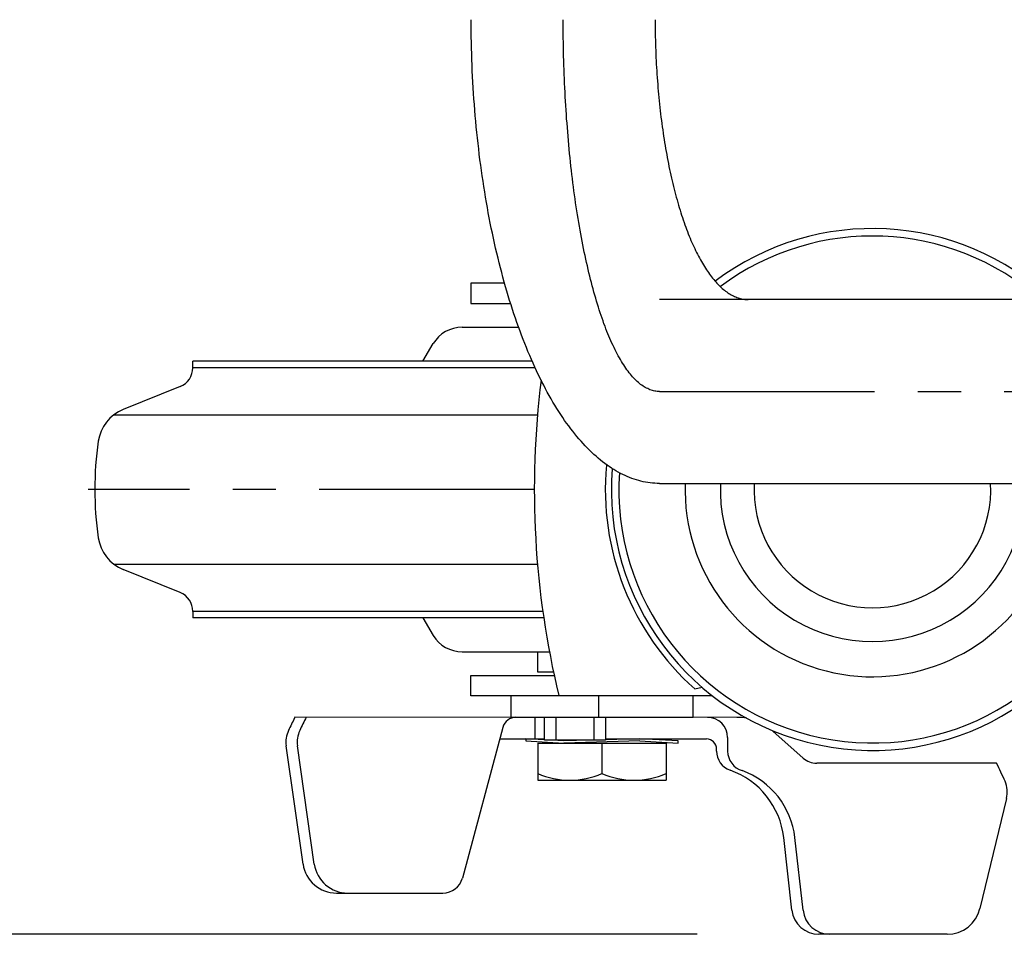
# Model space of a CAD drawing. Extents: x 20 to 6572, y 20 to 4646.
# Drawn here: x 2616 to 2762, y 3338 to 3473 of the extents above; entities that cross this region are included whole.
import ezdxf

# ---------------------------------------------------------------- set-up
doc = ezdxf.new("R2010")
doc.units = 0
doc.linetypes.add('CENTER', pattern=[51, 31.8, -6.4, 6.4, -6.4])
doc.layers.get('0').update_dxf_attribs({"linetype": 'CONTINUOUS'})
for name, color, linetype in [('LAYER002', 7, 'CONTINUOUS'), ('LAYER007', 7, 'CONTINUOUS'), ('LAYER016', 7, 'CONTINUOUS')]:
    doc.layers.add(name, color=color, linetype=linetype)
doc.styles.add('ED_VECTOR', font='MONOTXT.SHX', dxfattribs={"bigfont": 'BIGFONT.SHX'})
doc.dimstyles.new('EDDIMINFO', dxfattribs={"dimtxt": 4, "dimasz": 3, "dimexe": 1, "dimexo": 1, "dimgap": 1, "dimtad": 1, "dimtxsty": 'ED_VECTOR', "dimblk1": 'EDTIP_ARROW_S', "dimblk2": 'EDTIP_ARROW_E', "dimsah": 1, "dimcen": 2.5, "dimdle": 5, "dimclrd": 7, "dimclre": 7, "dimclrt": 7, "dimazin": 3, "dimtfac": 1, "dimtmove": 0, "dimatfit": 3})

# ---------------------------------------------------------------- blocks, each defined once
blk = doc.blocks.new('BLKF489')
at = {"layer": 'LAYER002', "color": 1, "linetype": 'CENTER'}
for p, q in [((2696.81, 3472.6), (2696.81, 3473.27)), ((2696.81, 3471.92), (2696.81, 3472.6)), ((2696.81, 3471.25), (2696.81, 3471.92)), ((2696.82, 3470.57), (2696.81, 3471.25)), ((2696.83, 3469.9), (2696.82, 3470.57)), ((2696.84, 3469.23), (2696.83, 3469.9)), ((2696.86, 3468.55), (2696.84, 3469.23)), ((2696.87, 3467.88), (2696.86, 3468.55)), ((2696.89, 3467.21), (2696.87, 3467.88)), ((2696.91, 3466.54), (2696.89, 3467.21)), ((2696.93, 3465.87), (2696.91, 3466.54)), ((2696.96, 3465.2), (2696.93, 3465.87)), ((2696.99, 3464.53), (2696.96, 3465.2)), ((2697.01, 3463.87), (2696.99, 3464.53)), ((2697.05, 3463.2), (2697.01, 3463.87)), ((2697.08, 3462.54), (2697.05, 3463.2)), ((2697.11, 3461.88), (2697.08, 3462.54)), ((2697.15, 3461.22), (2697.11, 3461.88)), ((2697.19, 3460.56), (2697.15, 3461.22)), ((2697.23, 3459.91), (2697.19, 3460.56)), ((2697.28, 3459.25), (2697.23, 3459.91)), ((2697.32, 3458.6), (2697.28, 3459.25)), ((2697.37, 3457.95), (2697.32, 3458.6)), ((2697.42, 3457.31), (2697.37, 3457.95)), ((2697.47, 3456.66), (2697.42, 3457.31)), ((2697.52, 3456.02), (2697.47, 3456.66)), ((2697.58, 3455.38), (2697.52, 3456.02)), ((2697.64, 3454.74), (2697.58, 3455.38)), ((2697.7, 3454.11), (2697.64, 3454.74)), ((2697.76, 3453.48), (2697.7, 3454.11)), ((2697.82, 3452.85), (2697.76, 3453.48)), ((2697.89, 3452.22), (2697.82, 3452.85)), ((2697.96, 3451.6), (2697.89, 3452.22)), ((2698.03, 3450.98), (2697.96, 3451.6)), ((2698.1, 3450.37), (2698.03, 3450.98)), ((2698.17, 3449.76), (2698.1, 3450.37)), ((2698.25, 3449.15), (2698.17, 3449.76)), ((2698.33, 3448.54), (2698.25, 3449.15)), ((2698.4, 3447.94), (2698.33, 3448.54)), ((2698.49, 3447.34), (2698.4, 3447.94)), ((2698.57, 3446.75), (2698.49, 3447.34)), ((2698.65, 3446.16), (2698.57, 3446.75)), ((2698.74, 3445.58), (2698.65, 3446.16)), ((2698.83, 3445), (2698.74, 3445.58)), ((2698.92, 3444.42), (2698.83, 3445)), ((2699.01, 3443.85), (2698.92, 3444.42)), ((2699.11, 3443.28), (2699.01, 3443.85)), ((2699.2, 3442.72), (2699.11, 3443.28)), ((2699.3, 3442.16), (2699.2, 3442.72)), ((2699.4, 3441.6), (2699.3, 3442.16)), ((2699.5, 3441.05), (2699.4, 3441.6)), ((2699.61, 3440.51), (2699.5, 3441.05)), ((2699.71, 3439.97), (2699.61, 3440.51)), ((2699.82, 3439.43), (2699.71, 3439.97)), ((2699.93, 3438.9), (2699.82, 3439.43)), ((2700.04, 3438.38), (2699.93, 3438.9)), ((2700.15, 3437.86), (2700.04, 3438.38)), ((2700.26, 3437.35), (2700.15, 3437.86)), ((2700.38, 3436.84), (2700.26, 3437.35)), ((2700.49, 3436.34), (2700.38, 3436.84)), ((2700.61, 3435.84), (2700.49, 3436.34)), ((2700.73, 3435.35), (2700.61, 3435.84)), ((2700.85, 3434.86), (2700.73, 3435.35)), ((2700.97, 3434.38), (2700.85, 3434.86)), ((2701.1, 3433.91), (2700.97, 3434.38)), ((2701.22, 3433.44), (2701.1, 3433.91)), ((2701.35, 3432.98), (2701.22, 3433.44)), ((2701.48, 3432.52), (2701.35, 3432.98)), ((2701.61, 3432.07), (2701.48, 3432.52)), ((2701.74, 3431.63), (2701.61, 3432.07)), ((2701.88, 3431.19), (2701.74, 3431.63)), ((2702.01, 3430.76), (2701.88, 3431.19)), ((2702.15, 3430.33), (2702.01, 3430.76)), ((2702.28, 3429.91), (2702.15, 3430.33)), ((2702.42, 3429.5), (2702.28, 3429.91)), ((2702.56, 3429.1), (2702.42, 3429.5)), ((2702.7, 3428.7), (2702.56, 3429.1)), ((2702.84, 3428.3), (2702.7, 3428.7)), ((2702.99, 3427.92), (2702.84, 3428.3)), ((2703.13, 3427.54), (2702.99, 3427.92)), ((2703.28, 3427.17), (2703.13, 3427.54)), ((2703.42, 3426.8), (2703.28, 3427.17)), ((2703.57, 3426.45), (2703.42, 3426.8)), ((2703.72, 3426.1), (2703.57, 3426.45)), ((2703.87, 3425.75), (2703.72, 3426.1)), ((2704.02, 3425.42), (2703.87, 3425.75)), ((2704.18, 3425.09), (2704.02, 3425.42)), ((2704.33, 3424.77), (2704.18, 3425.09)), ((2704.48, 3424.45), (2704.33, 3424.77)), ((2704.64, 3424.14), (2704.48, 3424.45)), ((2704.8, 3423.84), (2704.64, 3424.14)), ((2704.95, 3423.55), (2704.8, 3423.84)), ((2705.11, 3423.27), (2704.95, 3423.55)), ((2705.27, 3422.99), (2705.11, 3423.27)), ((2705.43, 3422.72), (2705.27, 3422.99)), ((2705.59, 3422.46), (2705.43, 3422.72)), ((2705.75, 3422.2), (2705.59, 3422.46)), ((2705.92, 3421.96), (2705.75, 3422.2)), ((2706.08, 3421.72), (2705.92, 3421.96)), ((2706.24, 3421.49), (2706.08, 3421.72)), ((2706.41, 3421.26), (2706.24, 3421.49)), ((2706.57, 3421.05), (2706.41, 3421.26)), ((2706.74, 3420.84), (2706.57, 3421.05)), ((2706.91, 3420.64), (2706.74, 3420.84)), ((2707.08, 3420.45), (2706.91, 3420.64)), ((2707.24, 3420.26), (2707.08, 3420.45)), ((2707.41, 3420.09), (2707.24, 3420.26)), ((2707.58, 3419.92), (2707.41, 3420.09)), ((2707.75, 3419.76), (2707.58, 3419.92)), ((2707.92, 3419.61), (2707.75, 3419.76)), ((2708.09, 3419.46), (2707.92, 3419.61)), ((2708.26, 3419.33), (2708.09, 3419.46)), ((2708.43, 3419.2), (2708.26, 3419.33)), ((2708.61, 3419.08), (2708.43, 3419.2)), ((2708.78, 3418.97), (2708.61, 3419.08)), ((2708.95, 3418.87), (2708.78, 3418.97)), ((2709.12, 3418.77), (2708.95, 3418.87)), ((2709.3, 3418.69), (2709.12, 3418.77)), ((2709.47, 3418.61), (2709.3, 3418.69)), ((2709.64, 3418.54), (2709.47, 3418.61)), ((2709.82, 3418.47), (2709.64, 3418.54)), ((2709.99, 3418.42), (2709.82, 3418.47)), ((2710.17, 3418.38), (2709.99, 3418.42)), ((2710.34, 3418.34), (2710.17, 3418.38)), ((2710.52, 3418.31), (2710.34, 3418.34)), ((2710.69, 3418.29), (2710.52, 3418.31)), ((2710.87, 3418.28), (2710.69, 3418.29)), ((2711.04, 3418.27), (2710.87, 3418.28))]:
    blk.add_line(p, q, dxfattribs=at)
blk = doc.blocks.new('BLKF490')
at = {"layer": 'LAYER007', "color": 7, "linetype": 'CONTINUOUS'}
for p, q in [((2683.21, 3472.43), (2683.21, 3473.27)), ((2683.21, 3471.59), (2683.21, 3472.43)), ((2683.22, 3470.75), (2683.21, 3471.59)), ((2683.24, 3469.91), (2683.22, 3470.75)), ((2683.26, 3469.07), (2683.24, 3469.91)), ((2683.28, 3468.23), (2683.26, 3469.07)), ((2683.31, 3467.39), (2683.28, 3468.23)), ((2683.34, 3466.55), (2683.31, 3467.39)), ((2683.37, 3465.71), (2683.34, 3466.55)), ((2683.41, 3464.87), (2683.37, 3465.71)), ((2683.46, 3464.04), (2683.41, 3464.87)), ((2683.51, 3463.21), (2683.46, 3464.04)), ((2683.56, 3462.37), (2683.51, 3463.21)), ((2683.61, 3461.54), (2683.56, 3462.37)), ((2683.68, 3460.72), (2683.61, 3461.54)), ((2683.74, 3459.89), (2683.68, 3460.72)), ((2683.81, 3459.06), (2683.74, 3459.89)), ((2683.88, 3458.24), (2683.81, 3459.06)), ((2683.96, 3457.42), (2683.88, 3458.24)), ((2684.04, 3456.6), (2683.96, 3457.42)), ((2684.12, 3455.79), (2684.04, 3456.6)), ((2684.21, 3454.98), (2684.12, 3455.79)), ((2684.31, 3454.17), (2684.21, 3454.98)), ((2684.4, 3453.36), (2684.31, 3454.17)), ((2684.5, 3452.55), (2684.4, 3453.36)), ((2684.61, 3451.75), (2684.5, 3452.55)), ((2684.72, 3450.96), (2684.61, 3451.75)), ((2684.83, 3450.16), (2684.72, 3450.96)), ((2684.95, 3449.37), (2684.83, 3450.16)), ((2685.07, 3448.58), (2684.95, 3449.37)), ((2685.2, 3447.8), (2685.07, 3448.58)), ((2685.32, 3447.02), (2685.2, 3447.8)), ((2685.46, 3446.24), (2685.32, 3447.02)), ((2685.59, 3445.47), (2685.46, 3446.24)), ((2685.73, 3444.7), (2685.59, 3445.47)), ((2685.88, 3443.94), (2685.73, 3444.7)), ((2686.03, 3443.18), (2685.88, 3443.94)), ((2686.18, 3442.43), (2686.03, 3443.18)), ((2686.33, 3441.68), (2686.18, 3442.43)), ((2686.49, 3440.93), (2686.33, 3441.68)), ((2686.65, 3440.19), (2686.49, 3440.93)), ((2686.82, 3439.46), (2686.65, 3440.19)), ((2686.99, 3438.73), (2686.82, 3439.46)), ((2687.17, 3438), (2686.99, 3438.73)), ((2687.34, 3437.28), (2687.17, 3438)), ((2687.52, 3436.57), (2687.34, 3437.28)), ((2687.71, 3435.86), (2687.52, 3436.57)), ((2687.9, 3435.16), (2687.71, 3435.86)), ((2688.09, 3434.46), (2687.9, 3435.16)), ((2688.28, 3433.77), (2688.09, 3434.46)), ((2688.48, 3433.09), (2688.28, 3433.77)), ((2688.68, 3432.41), (2688.48, 3433.09)), ((2688.89, 3431.73), (2688.68, 3432.41)), ((2689.1, 3431.07), (2688.89, 3431.73)), ((2689.31, 3430.41), (2689.1, 3431.07)), ((2689.52, 3429.75), (2689.31, 3430.41)), ((2689.74, 3429.1), (2689.52, 3429.75)), ((2689.96, 3428.46), (2689.74, 3429.1)), ((2690.19, 3427.83), (2689.96, 3428.46)), ((2690.42, 3427.2), (2690.19, 3427.83)), ((2690.65, 3426.58), (2690.42, 3427.2)), ((2690.88, 3425.97), (2690.65, 3426.58)), ((2691.12, 3425.36), (2690.88, 3425.97)), ((2691.36, 3424.76), (2691.12, 3425.36)), ((2691.6, 3424.17), (2691.36, 3424.76)), ((2691.85, 3423.59), (2691.6, 3424.17)), ((2692.1, 3423.01), (2691.85, 3423.59)), ((2692.35, 3422.44), (2692.1, 3423.01)), ((2692.6, 3421.88), (2692.35, 3422.44)), ((2692.86, 3421.33), (2692.6, 3421.88)), ((2693.12, 3420.78), (2692.86, 3421.33)), ((2693.38, 3420.24), (2693.12, 3420.78)), ((2693.65, 3419.71), (2693.38, 3420.24)), ((2693.92, 3419.19), (2693.65, 3419.71)), ((2694.19, 3418.68), (2693.92, 3419.19)), ((2694.46, 3418.17), (2694.19, 3418.68)), ((2694.73, 3417.67), (2694.46, 3418.17)), ((2695.01, 3417.19), (2694.73, 3417.67)), ((2695.29, 3416.7), (2695.01, 3417.19)), ((2695.58, 3416.23), (2695.29, 3416.7)), ((2695.86, 3415.77), (2695.58, 3416.23)), ((2696.15, 3415.31), (2695.86, 3415.77)), ((2696.44, 3414.87), (2696.15, 3415.31)), ((2696.73, 3414.43), (2696.44, 3414.87)), ((2697.02, 3414), (2696.73, 3414.43)), ((2697.32, 3413.58), (2697.02, 3414)), ((2697.62, 3413.17), (2697.32, 3413.58)), ((2697.92, 3412.77), (2697.62, 3413.17)), ((2698.22, 3412.38), (2697.92, 3412.77)), ((2698.53, 3412), (2698.22, 3412.38)), ((2698.83, 3411.62), (2698.53, 3412)), ((2699.14, 3411.26), (2698.83, 3411.62)), ((2699.45, 3410.9), (2699.14, 3411.26)), ((2699.76, 3410.56), (2699.45, 3410.9)), ((2700.07, 3410.22), (2699.76, 3410.56)), ((2700.39, 3409.89), (2700.07, 3410.22)), ((2700.7, 3409.58), (2700.39, 3409.89)), ((2701.02, 3409.27), (2700.7, 3409.58)), ((2701.34, 3408.97), (2701.02, 3409.27)), ((2701.66, 3408.68), (2701.34, 3408.97)), ((2701.99, 3408.4), (2701.66, 3408.68)), ((2702.31, 3408.13), (2701.99, 3408.4)), ((2702.63, 3407.87), (2702.31, 3408.13)), ((2702.96, 3407.63), (2702.63, 3407.87)), ((2703.29, 3407.39), (2702.96, 3407.63)), ((2703.62, 3407.16), (2703.29, 3407.39)), ((2703.95, 3406.94), (2703.62, 3407.16)), ((2704.28, 3406.73), (2703.95, 3406.94)), ((2704.61, 3406.53), (2704.28, 3406.73)), ((2704.94, 3406.34), (2704.61, 3406.53)), ((2705.28, 3406.16), (2704.94, 3406.34)), ((2705.61, 3405.99), (2705.28, 3406.16)), ((2705.95, 3405.83), (2705.61, 3405.99)), ((2706.28, 3405.68), (2705.95, 3405.83)), ((2706.62, 3405.54), (2706.28, 3405.68)), ((2706.96, 3405.41), (2706.62, 3405.54)), ((2707.29, 3405.3), (2706.96, 3405.41)), ((2707.63, 3405.19), (2707.29, 3405.3)), ((2707.97, 3405.09), (2707.63, 3405.19)), ((2708.31, 3405), (2707.97, 3405.09)), ((2708.65, 3404.92), (2708.31, 3405)), ((2708.99, 3404.86), (2708.65, 3404.92)), ((2709.33, 3404.8), (2708.99, 3404.86)), ((2709.67, 3404.75), (2709.33, 3404.8)), ((2710.02, 3404.72), (2709.67, 3404.75)), ((2710.36, 3404.69), (2710.02, 3404.72)), ((2710.7, 3404.68), (2710.36, 3404.69)), ((2711.04, 3404.67), (2710.7, 3404.68))]:
    blk.add_line(p, q, dxfattribs=at)
blk = doc.blocks.new('BLKF491')
at = {"layer": 'LAYER007', "color": 7, "linetype": 'CONTINUOUS'}
for p, q in [((2710.41, 3473.27), (2710.41, 3472.76)), ((2710.41, 3472.76), (2710.41, 3472.26)), ((2710.41, 3472.26), (2710.41, 3471.75)), ((2710.41, 3471.75), (2710.42, 3471.24)), ((2710.42, 3471.24), (2710.43, 3470.73)), ((2710.43, 3470.73), (2710.44, 3470.23)), ((2710.44, 3470.23), (2710.46, 3469.72)), ((2710.46, 3469.72), (2710.47, 3469.21)), ((2710.47, 3469.21), (2710.49, 3468.71)), ((2710.49, 3468.71), (2710.51, 3468.2)), ((2710.51, 3468.2), (2710.53, 3467.7)), ((2710.53, 3467.7), (2710.55, 3467.2)), ((2710.55, 3467.2), (2710.58, 3466.69)), ((2710.58, 3466.69), (2710.61, 3466.19)), ((2710.61, 3466.19), (2710.64, 3465.69)), ((2710.64, 3465.69), (2710.67, 3465.19)), ((2710.67, 3465.19), (2710.7, 3464.7)), ((2710.7, 3464.7), (2710.74, 3464.2)), ((2710.74, 3464.2), (2710.78, 3463.71)), ((2710.78, 3463.71), (2710.82, 3463.21)), ((2710.82, 3463.21), (2710.86, 3462.72)), ((2710.86, 3462.72), (2710.9, 3462.23)), ((2710.9, 3462.23), (2710.95, 3461.74)), ((2710.95, 3461.74), (2711, 3461.25)), ((2711, 3461.25), (2711.05, 3460.77)), ((2711.05, 3460.77), (2711.1, 3460.29)), ((2711.1, 3460.29), (2711.15, 3459.8)), ((2711.15, 3459.8), (2711.21, 3459.32)), ((2711.21, 3459.32), (2711.27, 3458.85)), ((2711.27, 3458.85), (2711.33, 3458.37)), ((2711.33, 3458.37), (2711.39, 3457.9)), ((2711.39, 3457.9), (2711.45, 3457.43)), ((2711.45, 3457.43), (2711.52, 3456.96)), ((2711.52, 3456.96), (2711.59, 3456.49)), ((2711.59, 3456.49), (2711.66, 3456.03)), ((2711.66, 3456.03), (2711.73, 3455.57)), ((2711.73, 3455.57), (2711.8, 3455.11)), ((2711.8, 3455.11), (2711.88, 3454.66)), ((2711.88, 3454.66), (2711.95, 3454.21)), ((2711.95, 3454.21), (2712.03, 3453.76)), ((2712.03, 3453.76), (2712.11, 3453.31)), ((2712.11, 3453.31), (2712.19, 3452.87)), ((2712.19, 3452.87), (2712.28, 3452.43)), ((2712.28, 3452.43), (2712.36, 3451.99)), ((2712.36, 3451.99), (2712.45, 3451.55)), ((2712.45, 3451.55), (2712.54, 3451.12)), ((2712.54, 3451.12), (2712.63, 3450.7)), ((2712.63, 3450.7), (2712.73, 3450.27)), ((2712.73, 3450.27), (2712.82, 3449.85)), ((2712.82, 3449.85), (2712.92, 3449.43)), ((2712.92, 3449.43), (2713.02, 3449.02)), ((2713.02, 3449.02), (2713.12, 3448.61)), ((2713.12, 3448.61), (2713.22, 3448.2)), ((2713.22, 3448.2), (2713.32, 3447.8)), ((2713.32, 3447.8), (2713.42, 3447.4)), ((2713.42, 3447.4), (2713.53, 3447.01)), ((2713.53, 3447.01), (2713.64, 3446.62)), ((2713.64, 3446.62), (2713.75, 3446.23)), ((2713.75, 3446.23), (2713.86, 3445.85)), ((2713.86, 3445.85), (2713.97, 3445.47)), ((2713.97, 3445.47), (2714.09, 3445.09)), ((2714.09, 3445.09), (2714.2, 3444.72)), ((2714.2, 3444.72), (2714.32, 3444.36)), ((2714.32, 3444.36), (2714.44, 3444)), ((2714.44, 3444), (2714.56, 3443.64)), ((2714.56, 3443.64), (2714.68, 3443.29)), ((2714.68, 3443.29), (2714.8, 3442.94)), ((2714.8, 3442.94), (2714.93, 3442.6)), ((2714.93, 3442.6), (2715.05, 3442.26)), ((2715.05, 3442.26), (2715.18, 3441.92)), ((2715.18, 3441.92), (2715.31, 3441.59)), ((2715.31, 3441.59), (2715.44, 3441.27)), ((2715.44, 3441.27), (2715.57, 3440.95)), ((2715.57, 3440.95), (2715.7, 3440.63)), ((2715.7, 3440.63), (2715.84, 3440.32)), ((2715.84, 3440.32), (2715.97, 3440.02)), ((2715.97, 3440.02), (2716.11, 3439.72)), ((2716.11, 3439.72), (2716.25, 3439.42)), ((2716.25, 3439.42), (2716.39, 3439.13)), ((2716.39, 3439.13), (2716.53, 3438.85)), ((2716.53, 3438.85), (2716.67, 3438.57)), ((2716.67, 3438.57), (2716.81, 3438.29)), ((2716.81, 3438.29), (2716.95, 3438.03)), ((2716.95, 3438.03), (2717.1, 3437.76)), ((2717.1, 3437.76), (2717.24, 3437.5)), ((2717.24, 3437.5), (2717.39, 3437.25)), ((2717.39, 3437.25), (2717.54, 3437)), ((2717.54, 3437), (2717.68, 3436.76)), ((2717.68, 3436.76), (2717.83, 3436.52)), ((2717.83, 3436.52), (2717.98, 3436.29)), ((2717.98, 3436.29), (2718.14, 3436.07)), ((2718.14, 3436.07), (2718.29, 3435.85)), ((2718.29, 3435.85), (2718.44, 3435.63)), ((2718.44, 3435.63), (2718.6, 3435.42)), ((2718.6, 3435.42), (2718.75, 3435.22)), ((2718.75, 3435.22), (2718.91, 3435.02)), ((2718.91, 3435.02), (2719.06, 3434.83)), ((2719.06, 3434.83), (2719.22, 3434.65)), ((2719.22, 3434.65), (2719.38, 3434.47)), ((2719.38, 3434.47), (2719.54, 3434.29)), ((2719.54, 3434.29), (2719.7, 3434.12)), ((2719.7, 3434.12), (2719.86, 3433.96)), ((2719.86, 3433.96), (2720.02, 3433.8)), ((2720.02, 3433.8), (2720.18, 3433.65)), ((2720.18, 3433.65), (2720.34, 3433.51)), ((2720.34, 3433.51), (2720.5, 3433.37)), ((2720.5, 3433.37), (2720.67, 3433.24)), ((2720.67, 3433.24), (2720.83, 3433.11)), ((2720.83, 3433.11), (2720.99, 3432.99)), ((2720.99, 3432.99), (2721.16, 3432.88)), ((2721.16, 3432.88), (2721.32, 3432.77)), ((2721.32, 3432.77), (2721.49, 3432.67)), ((2721.49, 3432.67), (2721.66, 3432.57)), ((2721.66, 3432.57), (2721.82, 3432.48)), ((2721.82, 3432.48), (2721.99, 3432.4)), ((2721.99, 3432.4), (2722.16, 3432.32)), ((2722.16, 3432.32), (2722.32, 3432.25)), ((2722.32, 3432.25), (2722.49, 3432.18)), ((2722.49, 3432.18), (2722.66, 3432.12)), ((2722.66, 3432.12), (2722.83, 3432.07)), ((2722.83, 3432.07), (2722.99, 3432.02)), ((2722.99, 3432.02), (2723.16, 3431.98)), ((2723.16, 3431.98), (2723.33, 3431.95)), ((2723.33, 3431.95), (2723.5, 3431.92)), ((2723.5, 3431.92), (2723.67, 3431.9)), ((2723.67, 3431.9), (2723.84, 3431.88)), ((2723.84, 3431.88), (2724.01, 3431.87)), ((2724.01, 3431.87), (2724.18, 3431.87))]:
    blk.add_line(p, q, dxfattribs=at)
blk = doc.blocks.new('BLKF1031')
at = {"layer": 'LAYER002', "color": 1, "linetype": 'CENTER'}
for p, q in [((2696.81, 3472.6), (2696.81, 3473.27)), ((2696.81, 3471.92), (2696.81, 3472.6)), ((2696.81, 3471.25), (2696.81, 3471.92)), ((2696.82, 3470.57), (2696.81, 3471.25)), ((2696.83, 3469.9), (2696.82, 3470.57)), ((2696.84, 3469.23), (2696.83, 3469.9)), ((2696.86, 3468.55), (2696.84, 3469.23)), ((2696.87, 3467.88), (2696.86, 3468.55)), ((2696.89, 3467.21), (2696.87, 3467.88)), ((2696.91, 3466.54), (2696.89, 3467.21)), ((2696.93, 3465.87), (2696.91, 3466.54)), ((2696.96, 3465.2), (2696.93, 3465.87)), ((2696.99, 3464.53), (2696.96, 3465.2)), ((2697.01, 3463.87), (2696.99, 3464.53)), ((2697.05, 3463.2), (2697.01, 3463.87)), ((2697.08, 3462.54), (2697.05, 3463.2)), ((2697.11, 3461.88), (2697.08, 3462.54)), ((2697.15, 3461.22), (2697.11, 3461.88)), ((2697.19, 3460.56), (2697.15, 3461.22)), ((2697.23, 3459.91), (2697.19, 3460.56)), ((2697.28, 3459.25), (2697.23, 3459.91)), ((2697.32, 3458.6), (2697.28, 3459.25)), ((2697.37, 3457.95), (2697.32, 3458.6)), ((2697.42, 3457.31), (2697.37, 3457.95)), ((2697.47, 3456.66), (2697.42, 3457.31)), ((2697.52, 3456.02), (2697.47, 3456.66)), ((2697.58, 3455.38), (2697.52, 3456.02)), ((2697.64, 3454.74), (2697.58, 3455.38)), ((2697.7, 3454.11), (2697.64, 3454.74)), ((2697.76, 3453.48), (2697.7, 3454.11)), ((2697.82, 3452.85), (2697.76, 3453.48)), ((2697.89, 3452.22), (2697.82, 3452.85)), ((2697.96, 3451.6), (2697.89, 3452.22)), ((2698.03, 3450.98), (2697.96, 3451.6)), ((2698.1, 3450.37), (2698.03, 3450.98)), ((2698.17, 3449.76), (2698.1, 3450.37)), ((2698.25, 3449.15), (2698.17, 3449.76)), ((2698.33, 3448.54), (2698.25, 3449.15)), ((2698.4, 3447.94), (2698.33, 3448.54)), ((2698.49, 3447.34), (2698.4, 3447.94)), ((2698.57, 3446.75), (2698.49, 3447.34)), ((2698.65, 3446.16), (2698.57, 3446.75)), ((2698.74, 3445.58), (2698.65, 3446.16)), ((2698.83, 3445), (2698.74, 3445.58)), ((2698.92, 3444.42), (2698.83, 3445)), ((2699.01, 3443.85), (2698.92, 3444.42)), ((2699.11, 3443.28), (2699.01, 3443.85)), ((2699.2, 3442.72), (2699.11, 3443.28)), ((2699.3, 3442.16), (2699.2, 3442.72)), ((2699.4, 3441.6), (2699.3, 3442.16)), ((2699.5, 3441.05), (2699.4, 3441.6)), ((2699.61, 3440.51), (2699.5, 3441.05)), ((2699.71, 3439.97), (2699.61, 3440.51)), ((2699.82, 3439.43), (2699.71, 3439.97)), ((2699.93, 3438.9), (2699.82, 3439.43)), ((2700.04, 3438.38), (2699.93, 3438.9)), ((2700.15, 3437.86), (2700.04, 3438.38)), ((2700.26, 3437.35), (2700.15, 3437.86)), ((2700.38, 3436.84), (2700.26, 3437.35)), ((2700.49, 3436.34), (2700.38, 3436.84)), ((2700.61, 3435.84), (2700.49, 3436.34)), ((2700.73, 3435.35), (2700.61, 3435.84)), ((2700.85, 3434.86), (2700.73, 3435.35)), ((2700.97, 3434.38), (2700.85, 3434.86)), ((2701.1, 3433.91), (2700.97, 3434.38)), ((2701.22, 3433.44), (2701.1, 3433.91)), ((2701.35, 3432.98), (2701.22, 3433.44)), ((2701.48, 3432.52), (2701.35, 3432.98)), ((2701.61, 3432.07), (2701.48, 3432.52)), ((2701.74, 3431.63), (2701.61, 3432.07)), ((2701.88, 3431.19), (2701.74, 3431.63)), ((2702.01, 3430.76), (2701.88, 3431.19)), ((2702.15, 3430.33), (2702.01, 3430.76)), ((2702.28, 3429.91), (2702.15, 3430.33)), ((2702.42, 3429.5), (2702.28, 3429.91)), ((2702.56, 3429.1), (2702.42, 3429.5)), ((2702.7, 3428.7), (2702.56, 3429.1)), ((2702.84, 3428.3), (2702.7, 3428.7)), ((2702.99, 3427.92), (2702.84, 3428.3)), ((2703.13, 3427.54), (2702.99, 3427.92)), ((2703.28, 3427.17), (2703.13, 3427.54)), ((2703.42, 3426.8), (2703.28, 3427.17)), ((2703.57, 3426.45), (2703.42, 3426.8)), ((2703.72, 3426.1), (2703.57, 3426.45)), ((2703.87, 3425.75), (2703.72, 3426.1)), ((2704.02, 3425.42), (2703.87, 3425.75)), ((2704.18, 3425.09), (2704.02, 3425.42)), ((2704.33, 3424.77), (2704.18, 3425.09)), ((2704.48, 3424.45), (2704.33, 3424.77)), ((2704.64, 3424.14), (2704.48, 3424.45)), ((2704.8, 3423.84), (2704.64, 3424.14)), ((2704.95, 3423.55), (2704.8, 3423.84)), ((2705.11, 3423.27), (2704.95, 3423.55)), ((2705.27, 3422.99), (2705.11, 3423.27)), ((2705.43, 3422.72), (2705.27, 3422.99)), ((2705.59, 3422.46), (2705.43, 3422.72)), ((2705.75, 3422.2), (2705.59, 3422.46)), ((2705.92, 3421.96), (2705.75, 3422.2)), ((2706.08, 3421.72), (2705.92, 3421.96)), ((2706.24, 3421.49), (2706.08, 3421.72)), ((2706.41, 3421.26), (2706.24, 3421.49)), ((2706.57, 3421.05), (2706.41, 3421.26)), ((2706.74, 3420.84), (2706.57, 3421.05)), ((2706.91, 3420.64), (2706.74, 3420.84)), ((2707.08, 3420.45), (2706.91, 3420.64)), ((2707.24, 3420.26), (2707.08, 3420.45)), ((2707.41, 3420.09), (2707.24, 3420.26)), ((2707.58, 3419.92), (2707.41, 3420.09)), ((2707.75, 3419.76), (2707.58, 3419.92)), ((2707.92, 3419.61), (2707.75, 3419.76)), ((2708.09, 3419.46), (2707.92, 3419.61)), ((2708.26, 3419.33), (2708.09, 3419.46)), ((2708.43, 3419.2), (2708.26, 3419.33)), ((2708.61, 3419.08), (2708.43, 3419.2)), ((2708.78, 3418.97), (2708.61, 3419.08)), ((2708.95, 3418.87), (2708.78, 3418.97)), ((2709.12, 3418.77), (2708.95, 3418.87)), ((2709.3, 3418.69), (2709.12, 3418.77)), ((2709.47, 3418.61), (2709.3, 3418.69)), ((2709.64, 3418.54), (2709.47, 3418.61)), ((2709.82, 3418.47), (2709.64, 3418.54)), ((2709.99, 3418.42), (2709.82, 3418.47)), ((2710.17, 3418.38), (2709.99, 3418.42)), ((2710.34, 3418.34), (2710.17, 3418.38)), ((2710.52, 3418.31), (2710.34, 3418.34)), ((2710.69, 3418.29), (2710.52, 3418.31)), ((2710.87, 3418.28), (2710.69, 3418.29)), ((2711.04, 3418.27), (2710.87, 3418.28))]:
    blk.add_line(p, q, dxfattribs=at)
blk = doc.blocks.new('BLKF1032')
at = {"layer": 'LAYER007', "color": 7, "linetype": 'CONTINUOUS'}
for p, q in [((2683.21, 3472.43), (2683.21, 3473.27)), ((2683.21, 3471.59), (2683.21, 3472.43)), ((2683.22, 3470.75), (2683.21, 3471.59)), ((2683.24, 3469.91), (2683.22, 3470.75)), ((2683.26, 3469.07), (2683.24, 3469.91)), ((2683.28, 3468.23), (2683.26, 3469.07)), ((2683.31, 3467.39), (2683.28, 3468.23)), ((2683.34, 3466.55), (2683.31, 3467.39)), ((2683.37, 3465.71), (2683.34, 3466.55)), ((2683.41, 3464.87), (2683.37, 3465.71)), ((2683.46, 3464.04), (2683.41, 3464.87)), ((2683.51, 3463.21), (2683.46, 3464.04)), ((2683.56, 3462.37), (2683.51, 3463.21)), ((2683.61, 3461.54), (2683.56, 3462.37)), ((2683.68, 3460.72), (2683.61, 3461.54)), ((2683.74, 3459.89), (2683.68, 3460.72)), ((2683.81, 3459.06), (2683.74, 3459.89)), ((2683.88, 3458.24), (2683.81, 3459.06)), ((2683.96, 3457.42), (2683.88, 3458.24)), ((2684.04, 3456.6), (2683.96, 3457.42)), ((2684.12, 3455.79), (2684.04, 3456.6)), ((2684.21, 3454.98), (2684.12, 3455.79)), ((2684.31, 3454.17), (2684.21, 3454.98)), ((2684.4, 3453.36), (2684.31, 3454.17)), ((2684.5, 3452.55), (2684.4, 3453.36)), ((2684.61, 3451.75), (2684.5, 3452.55)), ((2684.72, 3450.96), (2684.61, 3451.75)), ((2684.83, 3450.16), (2684.72, 3450.96)), ((2684.95, 3449.37), (2684.83, 3450.16)), ((2685.07, 3448.58), (2684.95, 3449.37)), ((2685.2, 3447.8), (2685.07, 3448.58)), ((2685.32, 3447.02), (2685.2, 3447.8)), ((2685.46, 3446.24), (2685.32, 3447.02)), ((2685.59, 3445.47), (2685.46, 3446.24)), ((2685.73, 3444.7), (2685.59, 3445.47)), ((2685.88, 3443.94), (2685.73, 3444.7)), ((2686.03, 3443.18), (2685.88, 3443.94)), ((2686.18, 3442.43), (2686.03, 3443.18)), ((2686.33, 3441.68), (2686.18, 3442.43)), ((2686.49, 3440.93), (2686.33, 3441.68)), ((2686.65, 3440.19), (2686.49, 3440.93)), ((2686.82, 3439.46), (2686.65, 3440.19)), ((2686.99, 3438.73), (2686.82, 3439.46)), ((2687.17, 3438), (2686.99, 3438.73)), ((2687.34, 3437.28), (2687.17, 3438)), ((2687.52, 3436.57), (2687.34, 3437.28)), ((2687.71, 3435.86), (2687.52, 3436.57)), ((2687.9, 3435.16), (2687.71, 3435.86)), ((2688.09, 3434.46), (2687.9, 3435.16)), ((2688.28, 3433.77), (2688.09, 3434.46)), ((2688.48, 3433.09), (2688.28, 3433.77)), ((2688.68, 3432.41), (2688.48, 3433.09)), ((2688.89, 3431.73), (2688.68, 3432.41)), ((2689.1, 3431.07), (2688.89, 3431.73)), ((2689.31, 3430.41), (2689.1, 3431.07)), ((2689.52, 3429.75), (2689.31, 3430.41)), ((2689.74, 3429.1), (2689.52, 3429.75)), ((2689.96, 3428.46), (2689.74, 3429.1)), ((2690.19, 3427.83), (2689.96, 3428.46)), ((2690.42, 3427.2), (2690.19, 3427.83)), ((2690.65, 3426.58), (2690.42, 3427.2)), ((2690.88, 3425.97), (2690.65, 3426.58)), ((2691.12, 3425.36), (2690.88, 3425.97)), ((2691.36, 3424.76), (2691.12, 3425.36)), ((2691.6, 3424.17), (2691.36, 3424.76)), ((2691.85, 3423.59), (2691.6, 3424.17)), ((2692.1, 3423.01), (2691.85, 3423.59)), ((2692.35, 3422.44), (2692.1, 3423.01)), ((2692.6, 3421.88), (2692.35, 3422.44)), ((2692.86, 3421.33), (2692.6, 3421.88)), ((2693.12, 3420.78), (2692.86, 3421.33)), ((2693.38, 3420.24), (2693.12, 3420.78)), ((2693.65, 3419.71), (2693.38, 3420.24)), ((2693.92, 3419.19), (2693.65, 3419.71)), ((2694.19, 3418.68), (2693.92, 3419.19)), ((2694.46, 3418.17), (2694.19, 3418.68)), ((2694.73, 3417.67), (2694.46, 3418.17)), ((2695.01, 3417.19), (2694.73, 3417.67)), ((2695.29, 3416.7), (2695.01, 3417.19)), ((2695.58, 3416.23), (2695.29, 3416.7)), ((2695.86, 3415.77), (2695.58, 3416.23)), ((2696.15, 3415.31), (2695.86, 3415.77)), ((2696.44, 3414.87), (2696.15, 3415.31)), ((2696.73, 3414.43), (2696.44, 3414.87)), ((2697.02, 3414), (2696.73, 3414.43)), ((2697.32, 3413.58), (2697.02, 3414)), ((2697.62, 3413.17), (2697.32, 3413.58)), ((2697.92, 3412.77), (2697.62, 3413.17)), ((2698.22, 3412.38), (2697.92, 3412.77)), ((2698.53, 3412), (2698.22, 3412.38)), ((2698.83, 3411.62), (2698.53, 3412)), ((2699.14, 3411.26), (2698.83, 3411.62)), ((2699.45, 3410.9), (2699.14, 3411.26)), ((2699.76, 3410.56), (2699.45, 3410.9)), ((2700.07, 3410.22), (2699.76, 3410.56)), ((2700.39, 3409.89), (2700.07, 3410.22)), ((2700.7, 3409.58), (2700.39, 3409.89)), ((2701.02, 3409.27), (2700.7, 3409.58)), ((2701.34, 3408.97), (2701.02, 3409.27)), ((2701.66, 3408.68), (2701.34, 3408.97)), ((2701.99, 3408.4), (2701.66, 3408.68)), ((2702.31, 3408.13), (2701.99, 3408.4)), ((2702.63, 3407.87), (2702.31, 3408.13)), ((2702.96, 3407.63), (2702.63, 3407.87)), ((2703.29, 3407.39), (2702.96, 3407.63)), ((2703.62, 3407.16), (2703.29, 3407.39)), ((2703.95, 3406.94), (2703.62, 3407.16)), ((2704.28, 3406.73), (2703.95, 3406.94)), ((2704.61, 3406.53), (2704.28, 3406.73)), ((2704.94, 3406.34), (2704.61, 3406.53)), ((2705.28, 3406.16), (2704.94, 3406.34)), ((2705.61, 3405.99), (2705.28, 3406.16)), ((2705.95, 3405.83), (2705.61, 3405.99)), ((2706.28, 3405.68), (2705.95, 3405.83)), ((2706.62, 3405.54), (2706.28, 3405.68)), ((2706.96, 3405.41), (2706.62, 3405.54)), ((2707.29, 3405.3), (2706.96, 3405.41)), ((2707.63, 3405.19), (2707.29, 3405.3)), ((2707.97, 3405.09), (2707.63, 3405.19)), ((2708.31, 3405), (2707.97, 3405.09)), ((2708.65, 3404.92), (2708.31, 3405)), ((2708.99, 3404.86), (2708.65, 3404.92)), ((2709.33, 3404.8), (2708.99, 3404.86)), ((2709.67, 3404.75), (2709.33, 3404.8)), ((2710.02, 3404.72), (2709.67, 3404.75)), ((2710.36, 3404.69), (2710.02, 3404.72)), ((2710.7, 3404.68), (2710.36, 3404.69)), ((2711.04, 3404.67), (2710.7, 3404.68))]:
    blk.add_line(p, q, dxfattribs=at)
blk = doc.blocks.new('BLKF1033')
at = {"layer": 'LAYER007', "color": 7, "linetype": 'CONTINUOUS'}
for p, q in [((2710.41, 3473.27), (2710.41, 3472.76)), ((2710.41, 3472.76), (2710.41, 3472.26)), ((2710.41, 3472.26), (2710.41, 3471.75)), ((2710.41, 3471.75), (2710.42, 3471.24)), ((2710.42, 3471.24), (2710.43, 3470.73)), ((2710.43, 3470.73), (2710.44, 3470.23)), ((2710.44, 3470.23), (2710.46, 3469.72)), ((2710.46, 3469.72), (2710.47, 3469.21)), ((2710.47, 3469.21), (2710.49, 3468.71)), ((2710.49, 3468.71), (2710.51, 3468.2)), ((2710.51, 3468.2), (2710.53, 3467.7)), ((2710.53, 3467.7), (2710.55, 3467.2)), ((2710.55, 3467.2), (2710.58, 3466.69)), ((2710.58, 3466.69), (2710.61, 3466.19)), ((2710.61, 3466.19), (2710.64, 3465.69)), ((2710.64, 3465.69), (2710.67, 3465.19)), ((2710.67, 3465.19), (2710.7, 3464.7)), ((2710.7, 3464.7), (2710.74, 3464.2)), ((2710.74, 3464.2), (2710.78, 3463.71)), ((2710.78, 3463.71), (2710.82, 3463.21)), ((2710.82, 3463.21), (2710.86, 3462.72)), ((2710.86, 3462.72), (2710.9, 3462.23)), ((2710.9, 3462.23), (2710.95, 3461.74)), ((2710.95, 3461.74), (2711, 3461.25)), ((2711, 3461.25), (2711.05, 3460.77)), ((2711.05, 3460.77), (2711.1, 3460.29)), ((2711.1, 3460.29), (2711.15, 3459.8)), ((2711.15, 3459.8), (2711.21, 3459.32)), ((2711.21, 3459.32), (2711.27, 3458.85)), ((2711.27, 3458.85), (2711.33, 3458.37)), ((2711.33, 3458.37), (2711.39, 3457.9)), ((2711.39, 3457.9), (2711.45, 3457.43)), ((2711.45, 3457.43), (2711.52, 3456.96)), ((2711.52, 3456.96), (2711.59, 3456.49)), ((2711.59, 3456.49), (2711.66, 3456.03)), ((2711.66, 3456.03), (2711.73, 3455.57)), ((2711.73, 3455.57), (2711.8, 3455.11)), ((2711.8, 3455.11), (2711.88, 3454.66)), ((2711.88, 3454.66), (2711.95, 3454.21)), ((2711.95, 3454.21), (2712.03, 3453.76)), ((2712.03, 3453.76), (2712.11, 3453.31)), ((2712.11, 3453.31), (2712.19, 3452.87)), ((2712.19, 3452.87), (2712.28, 3452.43)), ((2712.28, 3452.43), (2712.36, 3451.99)), ((2712.36, 3451.99), (2712.45, 3451.55)), ((2712.45, 3451.55), (2712.54, 3451.12)), ((2712.54, 3451.12), (2712.63, 3450.7)), ((2712.63, 3450.7), (2712.73, 3450.27)), ((2712.73, 3450.27), (2712.82, 3449.85)), ((2712.82, 3449.85), (2712.92, 3449.43)), ((2712.92, 3449.43), (2713.02, 3449.02)), ((2713.02, 3449.02), (2713.12, 3448.61)), ((2713.12, 3448.61), (2713.22, 3448.2)), ((2713.22, 3448.2), (2713.32, 3447.8)), ((2713.32, 3447.8), (2713.42, 3447.4)), ((2713.42, 3447.4), (2713.53, 3447.01)), ((2713.53, 3447.01), (2713.64, 3446.62)), ((2713.64, 3446.62), (2713.75, 3446.23)), ((2713.75, 3446.23), (2713.86, 3445.85)), ((2713.86, 3445.85), (2713.97, 3445.47)), ((2713.97, 3445.47), (2714.09, 3445.09)), ((2714.09, 3445.09), (2714.2, 3444.72)), ((2714.2, 3444.72), (2714.32, 3444.36)), ((2714.32, 3444.36), (2714.44, 3444)), ((2714.44, 3444), (2714.56, 3443.64)), ((2714.56, 3443.64), (2714.68, 3443.29)), ((2714.68, 3443.29), (2714.8, 3442.94)), ((2714.8, 3442.94), (2714.93, 3442.6)), ((2714.93, 3442.6), (2715.05, 3442.26)), ((2715.05, 3442.26), (2715.18, 3441.92)), ((2715.18, 3441.92), (2715.31, 3441.59)), ((2715.31, 3441.59), (2715.44, 3441.27)), ((2715.44, 3441.27), (2715.57, 3440.95)), ((2715.57, 3440.95), (2715.7, 3440.63)), ((2715.7, 3440.63), (2715.84, 3440.32)), ((2715.84, 3440.32), (2715.97, 3440.02)), ((2715.97, 3440.02), (2716.11, 3439.72)), ((2716.11, 3439.72), (2716.25, 3439.42)), ((2716.25, 3439.42), (2716.39, 3439.13)), ((2716.39, 3439.13), (2716.53, 3438.85)), ((2716.53, 3438.85), (2716.67, 3438.57)), ((2716.67, 3438.57), (2716.81, 3438.29)), ((2716.81, 3438.29), (2716.95, 3438.03)), ((2716.95, 3438.03), (2717.1, 3437.76)), ((2717.1, 3437.76), (2717.24, 3437.5)), ((2717.24, 3437.5), (2717.39, 3437.25)), ((2717.39, 3437.25), (2717.54, 3437)), ((2717.54, 3437), (2717.68, 3436.76)), ((2717.68, 3436.76), (2717.83, 3436.52)), ((2717.83, 3436.52), (2717.98, 3436.29)), ((2717.98, 3436.29), (2718.14, 3436.07)), ((2718.14, 3436.07), (2718.29, 3435.85)), ((2718.29, 3435.85), (2718.44, 3435.63)), ((2718.44, 3435.63), (2718.6, 3435.42)), ((2718.6, 3435.42), (2718.75, 3435.22)), ((2718.75, 3435.22), (2718.91, 3435.02)), ((2718.91, 3435.02), (2719.06, 3434.83)), ((2719.06, 3434.83), (2719.22, 3434.65)), ((2719.22, 3434.65), (2719.38, 3434.47)), ((2719.38, 3434.47), (2719.54, 3434.29)), ((2719.54, 3434.29), (2719.7, 3434.12)), ((2719.7, 3434.12), (2719.86, 3433.96)), ((2719.86, 3433.96), (2720.02, 3433.8)), ((2720.02, 3433.8), (2720.18, 3433.65)), ((2720.18, 3433.65), (2720.34, 3433.51)), ((2720.34, 3433.51), (2720.5, 3433.37)), ((2720.5, 3433.37), (2720.67, 3433.24)), ((2720.67, 3433.24), (2720.83, 3433.11)), ((2720.83, 3433.11), (2720.99, 3432.99)), ((2720.99, 3432.99), (2721.16, 3432.88)), ((2721.16, 3432.88), (2721.32, 3432.77)), ((2721.32, 3432.77), (2721.49, 3432.67)), ((2721.49, 3432.67), (2721.66, 3432.57)), ((2721.66, 3432.57), (2721.82, 3432.48)), ((2721.82, 3432.48), (2721.99, 3432.4)), ((2721.99, 3432.4), (2722.16, 3432.32)), ((2722.16, 3432.32), (2722.32, 3432.25)), ((2722.32, 3432.25), (2722.49, 3432.18)), ((2722.49, 3432.18), (2722.66, 3432.12)), ((2722.66, 3432.12), (2722.83, 3432.07)), ((2722.83, 3432.07), (2722.99, 3432.02)), ((2722.99, 3432.02), (2723.16, 3431.98)), ((2723.16, 3431.98), (2723.33, 3431.95)), ((2723.33, 3431.95), (2723.5, 3431.92)), ((2723.5, 3431.92), (2723.67, 3431.9)), ((2723.67, 3431.9), (2723.84, 3431.88)), ((2723.84, 3431.88), (2724.01, 3431.87)), ((2724.01, 3431.87), (2724.18, 3431.87))]:
    blk.add_line(p, q, dxfattribs=at)
blk = doc.blocks.new('BLKF1103')
at = {"layer": 'LAYER002', "color": 3, "linetype": 'CONTINUOUS'}
for p, q in [((2688.149243, 3434.271628), (2683.133925, 3434.271628)), ((2683.133925, 3434.271628), (2683.133925, 3431.271628)), ((2683.133925, 3431.271628), (2689.064934, 3431.271628)), ((2681.864099, 3427.771628), (2690.23959, 3427.771628)), ((2676.026245, 3422.771628), (2677.581703, 3425.352536)), ((2692.240099, 3422.771628), (2642.039638, 3422.771628)), ((2642.039638, 3421.795154), (2642.039638, 3422.771628)), ((2640.163458, 3419.013602), (2631.741943, 3415.611089)), ((2640.163458, 3388.529654), (2631.741943, 3391.932167)), ((2642.039638, 3385.748103), (2642.039638, 3384.771628)), ((2693.929882, 3384.771628), (2642.039638, 3384.771628)), ((2676.026245, 3384.771628), (2677.581703, 3382.19072)), ((2681.864099, 3379.771628), (2694.768515, 3379.771628)), ((2693.039638, 3376.771628), (2693.039638, 3379.771628)), ((2695.368678, 3376.771628), (2693.039638, 3376.771628)), ((2683.133925, 3373.271628), (2683.133925, 3376.271628)), ((2683.133925, 3376.271628), (2695.475868, 3376.271628)), ((2718.875734, 3373.271628), (2683.133925, 3373.271628)), ((2702.039638, 3373.271628), (2689.039638, 3373.271628)), ((2689.039638, 3373.271628), (2689.039638, 3370.071628)), ((2702.039638, 3373.271628), (2702.039638, 3370.071628)), ((2716.039638, 3370.071628), (2716.039638, 3373.271628)), ((2722.492448, 3370.070276), (2657.094854, 3370.074708)), ((2689.039638, 3370.071628), (2716.039638, 3370.071628)), ((2694.039638, 3366.671628), (2694.039638, 3370.071628)), ((2695.739638, 3370.071628), (2695.739638, 3366.671628)), ((2701.339638, 3370.071628), (2701.339638, 3366.671628)), ((2703.039638, 3370.071628), (2703.039638, 3366.671628)), ((2687.886829, 3368.590261), (2681.911608, 3346.296565)), ((2732.294856, 3364.03789), (2727.823376, 3368.03479)), ((2687.426988, 3366.874583), (2694.039638, 3366.874583)), ((2691.289638, 3366.874583), (2691.289638, 3366.574583)), ((2694.039638, 3366.726472), (2691.289638, 3366.874583)), ((2691.289638, 3366.574583), (2696.914638, 3366.271628)), ((2703.039638, 3366.671628), (2694.039638, 3366.671628)), ((2696.914638, 3366.571628), (2695.057925, 3366.671628)), ((2700.628063, 3366.671628), (2696.914638, 3366.571628)), ((2708.164638, 3366.574583), (2696.914638, 3366.271628)), ((2708.164638, 3366.874583), (2703.039638, 3366.73657)), ((2703.039638, 3366.874583), (2717.990224, 3366.874583)), ((2713.789638, 3366.571628), (2708.164638, 3366.874583)), ((2708.164638, 3366.574583), (2713.789638, 3366.271628)), ((2713.789638, 3366.271628), (2713.789638, 3366.571628)), ((2721.125482, 3367.070572), (2721.125482, 3365.074583)), ((2658.332589, 3348.368379), (2655.842966, 3365.852869)), ((2659.999512, 3348.368379), (2657.509889, 3365.852869)), ((2693.039638, 3366.271628), (2712.039638, 3366.271628)), ((2693.039638, 3366.271628), (2693.039638, 3360.771628)), ((2702.539638, 3366.271628), (2702.539638, 3361.771628)), ((2712.039638, 3366.271628), (2712.039638, 3360.771628)), ((2719.490222, 3365.074583), (2719.490222, 3365.374583)), ((2760.908463, 3363.274583), (2734.294158, 3363.274583)), ((2693.039638, 3360.771628), (2712.039638, 3360.771628)), ((2762.365846, 3358.077581), (2758.439983, 3341.801)), ((2730.633709, 3341.526377), (2729.420564, 3352.276026)), ((2732.279357, 3341.526306), (2731.065908, 3352.278652)), ((2663.28266, 3344.073222), (2679.013884, 3344.073222)), ((2753.579478, 3337.974127), (2734.608305, 3337.974947))]:
    blk.add_line(p, q, dxfattribs=at)
at = {"layer": 'LAYER002', "color": 6, "linetype": 'CONTINUOUS'}
for p, q in [((2692.67249, 3421.795154), (2642.039638, 3421.795154)), ((2630.336887, 3414.808009), (2693.003658, 3414.812906)), ((2630.336887, 3392.735248), (2693.003658, 3392.73035)), ((2693.789401, 3385.748103), (2642.039638, 3385.748103)), ((2716.266074, 3374.271628), (2717.344066, 3374.523876)), ((2692.6728, 3366.874583), (2692.6728, 3370.072297))]:
    blk.add_line(p, q, dxfattribs=at)
at = {"layer": 'LAYER002', "color": 6, "linetype": 'CENTER'}
blk.add_line((2692.533925, 3403.771628), (2626.539638, 3403.771628), dxfattribs=at)
at = {"layer": 'LAYER002', "color": 3, "linetype": 'CONTINUOUS'}
for centre, radius, start, end in [((2742.533925, 3403.771628), 38.6, 46.717257, 127.026581), ((2742.533925, 3403.771628), 37.5, 48.532663, 126.804109), ((2681.864099, 3422.771628), 5, 90, 148.923531), ((2639.039638, 3421.795154), 3, 292, 0), ((2822.533925, 3403.771628), 130, 172.843398, 193.555675), ((2633.989583, 3410.047986), 6, 112, 171.799099), ((2677.539638, 3403.771628), 50, 171.799099, 188.200901), ((2742.533925, 3403.771628), 38.6, 175.370999, 341.105041), ((2742.533925, 3403.771628), 37.5, 176.122271, 340.528781), ((2742.533925, 3403.771628), 27.7, 178.138076, 333.175222), ((2633.989583, 3397.49527), 6, 188.200901, 248), ((2639.039638, 3385.748103), 3, 0, 68), ((2681.864099, 3384.771628), 5, 211.076469, 270), ((2710.513092, 3342.657541), 60, 152.911482, 154.895428), ((2712.180016, 3342.657541), 60, 152.809474, 154.895428), ((2689.818645, 3368.07249), 2, 89.996117, 164.996062), ((2718.125482, 3367.070572), 3, 0, 89.996117), ((2722.491906, 3362.070276), 8, 79.429297, 89.996117), ((2659.803047, 3366.416566), 4, 154.89245, 188.101337), ((2661.46997, 3366.416566), 4, 154.89245, 188.101337), ((2717.990224, 3365.374583), 1.5, 0, 90), ((2722.490224, 3365.074583), 3, 180, 250.553226), ((2724.125482, 3365.074583), 3, 180, 253.78241), ((2734.294158, 3366.274583), 3, 228.207588, 270), ((2717.496258, 3350.930315), 12, 6.438838, 70.553226), ((2719.141602, 3350.932942), 12, 6.438838, 69.787569), ((2707.128052, 3336.672564), 60, 23.514302, 26.318906), ((2697.789638, 3372.552878), 11.78125, 246.222684, 293.777316), ((2707.289638, 3372.552878), 11.78125, 246.222684, 293.777316), ((2758.477507, 3359.016099), 4, 346.430221, 23.502306), ((2663.28266, 3349.073222), 5, 188.103894, 270), ((2664.949583, 3349.073222), 5, 188.103894, 270), ((2679.013884, 3347.073222), 3, 270, 344.996062), ((2753.579554, 3342.974127), 5, 269.999133, 346.430451), ((2734.608477, 3341.974947), 4, 186.438838, 269.997524), ((2736.254126, 3341.974876), 4, 186.438838, 269.997524)]:
    blk.add_arc(centre, radius, start, end, dxfattribs=at)
at = {"layer": 'LAYER002', "color": 6, "linetype": 'CONTINUOUS'}
blk.add_arc((2742.533925, 3403.771628), 39.5, 174.790468, 228.316993, dxfattribs=at)
blk = doc.blocks.new('EDTIP_ARROW_S')
at = {"color": 0, "linetype": 'CONTINUOUS'}
for q in [(-1, 0), (-0.965926, 0.258819), (-0.965926, -0.258819)]:
    blk.add_line((0, 0), q, dxfattribs=at)
blk = doc.blocks.new('EDTIP_ARROW_E')
at = {"color": 0, "linetype": 'CONTINUOUS'}
for q in [(-1, 0), (-0.965926, 0.258819), (-0.965926, -0.258819)]:
    blk.add_line((0, 0), q, dxfattribs=at)
blk = doc.blocks.new('*D1101')
at = {"layer": 'LAYER002', "color": 5, "linetype": 'CONTINUOUS'}
for p, q in [((2679.539638, 3980.271628), (2302.829645, 3980.271628)), ((2320.829645, 3337.974947), (2320.829645, 3980.271628)), ((2716.608305, 3337.974947), (2302.829645, 3337.974947))]:
    blk.add_line(p, q, dxfattribs=at)
at = {"layer": 'LAYER002', "color": 5, "linetype": 'CONTINUOUS', "xscale": 3, "yscale": 3}
for name, p, rotation in [('EDTIP_ARROW_E', (2320.829645, 3980.271628), 90), ('EDTIP_ARROW_S', (2320.829645, 3337.974947), 270)]:
    blk.add_blockref(name, p, dxfattribs=dict(at, rotation=rotation))
at = {"layer": 'LAYER002', "color": 3, "linetype": 'CONTINUOUS', "style": 'ED_VECTOR', "width": 0.833333}
blk.add_text('(655)', height=54, rotation=90, dxfattribs=at).set_placement((2302.829346, 3546.623047))

msp = doc.modelspace()

# ---------------------------------------------------------------- linework, layer by layer
at = {"layer": 'LAYER002', "color": 1, "linetype": 'CENTER'}
msp.add_line((2711.040167, 3418.27163), (2917.539638, 3418.27163), dxfattribs=at)
msp.add_line((2711.040167, 3418.27163), (2917.539638, 3418.27163), dxfattribs=at)
at = {"layer": 'LAYER007', "color": 7, "linetype": 'CONTINUOUS'}
for p, q in [((2897.539638, 3431.87163), (2711.040167, 3431.87163)), ((2897.539638, 3431.87163), (2711.040167, 3431.87163)), ((2711.040167, 3404.67163), (2897.539638, 3404.67163)), ((2711.040167, 3404.67163), (2897.539638, 3404.67163))]:
    msp.add_line(p, q, dxfattribs=at)
at = {"layer": 'LAYER016', "color": 7, "linetype": 'CONTINUOUS'}
for radius, start, end in [(22.5, 177.707552, 2.292448), (22.5, 177.707552, 2.292448), (17.5, 177.052052, 2.947948), (17.5, 177.052052, 2.947948)]:
    msp.add_arc((2742.539638, 3403.771628), radius, start, end, dxfattribs=at)

# ---------------------------------------------------------------- block references
for name in ['BLKF490', 'BLKF1032', 'BLKF489', 'BLKF1031', 'BLKF491', 'BLKF1033', 'BLKF1103']:
    msp.add_blockref(name, (0, 0))

# ---------------------------------------------------------------- dimensions: what is measured, and where the dimension line sits
at = {"layer": 'LAYER002'}
dim = msp.add_linear_dim(base=(2320.829645, 3980.271628), p1=(2717.608305, 3337.974947), p2=(2680.539638, 3980.271628), angle=270, dimstyle='EDDIMINFO', override={"dimblk1": 'EDTIP_ARROW_S', "dimblk2": 'EDTIP_ARROW_E', "dimsah": 1}, dxfattribs=at)
dim.commit()
dim.dimension.update_dxf_attribs({"geometry": '*D1101', "text_midpoint": (2302.829346, 3659.123047)})

doc.saveas('drawing.dxf')
